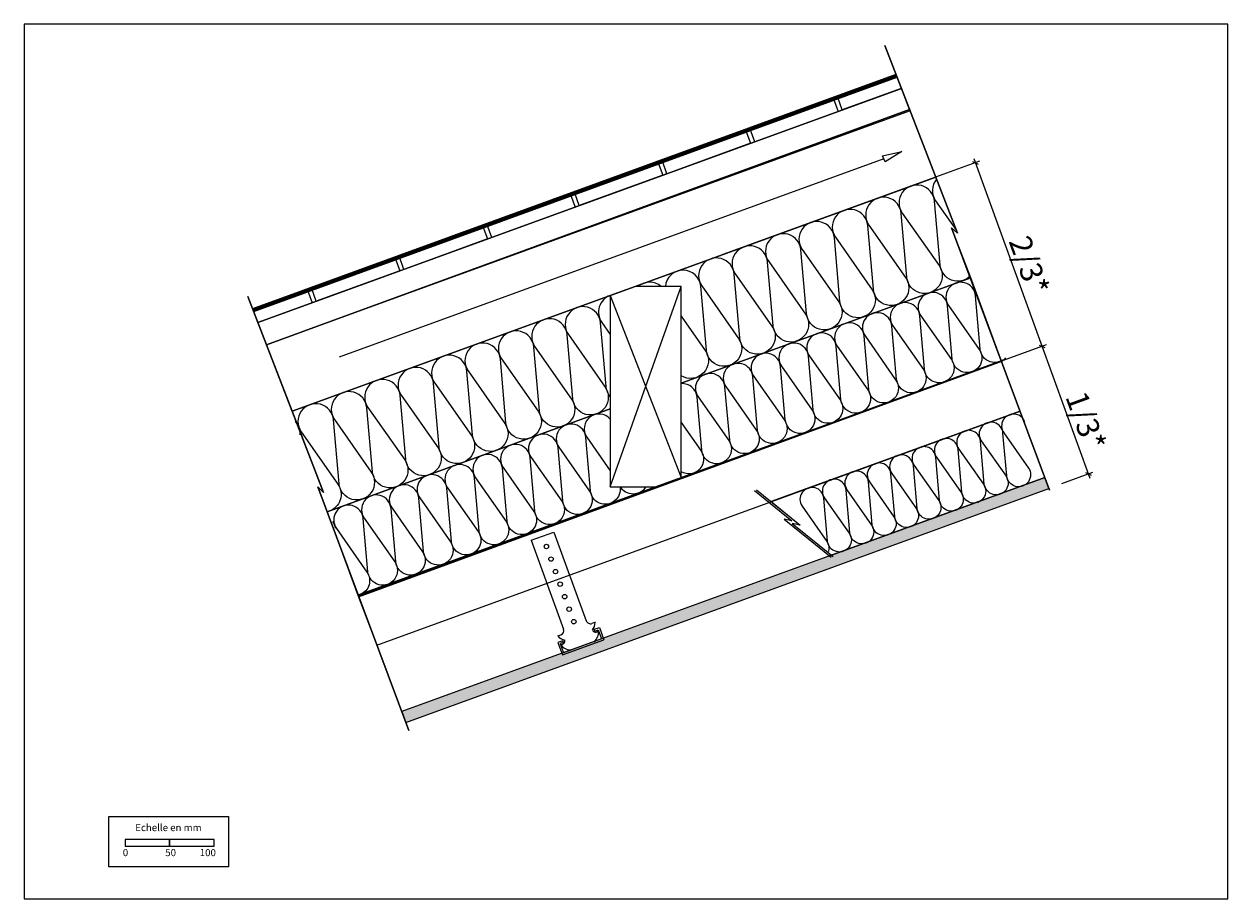
# Model space of a CAD drawing. Extents: x 44636 to 45991, y 10234 to 11219.
import ezdxf

# ---------------------------------------------------------------- set-up
doc = ezdxf.new("R2010")
doc.units = 0
doc.header["$LTSCALE"] = 5
doc.linetypes.add('CADWORK_22', pattern=[0])
doc.layers.add('Ech.1_5', color=7, linetype='CONTINUOUS')
doc.styles.add('ARIAL', font='txt')

# ---------------------------------------------------------------- blocks, each defined once
blk = doc.blocks.new('*D50')
at = {"layer": 'Ech.1_5', "color": 7, "lineweight": -2}
for p, q in [((45710.8, 11064.7), (45422.1, 10959.6)), ((45702.9, 11064.5), (45709.3, 11061.5)), ((45704.4, 11067.7), (45783, 10851.6)), ((45786, 10858), (45497.4, 10752.9)), ((45778.1, 10857.7), (45784.5, 10854.8))]:
    blk.add_line(p, q, dxfattribs=at)
at = {"layer": 'Ech.1_5', "color": 7, "lineweight": 18, "style": 'ARIAL'}
blk.add_text('2/3*', height=25, rotation=290, dxfattribs=at).set_placement((45743.5, 10974.7))
blk = doc.blocks.new('*D51')
at = {"layer": 'Ech.1_5', "color": 7, "lineweight": -2}
for p, q in [((45786, 10858), (45497.4, 10752.9)), ((45778.1, 10857.7), (45784.5, 10854.8)), ((45779.6, 10860.9), (45835.3, 10707.8)), ((45838.3, 10714.2), (45803.2, 10701.4)), ((45830.4, 10714), (45836.8, 10711))]:
    blk.add_line(p, q, dxfattribs=at)
at = {"layer": 'Ech.1_5', "color": 7, "lineweight": 18, "style": 'ARIAL'}
blk.add_text('1/3*', height=25, rotation=290, dxfattribs=at).set_placement((45807.3, 10799.5))

msp = doc.modelspace()

# ---------------------------------------------------------------- hatches: boundary and pattern name
at = {"layer": 'Ech.1_5', "linetype": 'Continuous'}
h = msp.add_hatch(dxfattribs=at)
h.set_pattern_fill('DOTS2', scale=4.72441, style=0, pattern_type=2)
h.set_pattern_definition([(0, (0, 0), (3.75, 3.535), [0, -3.535])])
h.paths.add_polyline_path([(45784.6, 10708.5), (45060.6, 10445), (45065.2, 10432.8), (45789.1, 10696.3)])

# ---------------------------------------------------------------- linework, layer by layer
at = {"layer": 'Ech.1_5', "color": 7, "linetype": 'Continuous', "lineweight": 70}
msp.add_line((44893.6, 10897.1), (45617.7, 11160.6), dxfattribs=at)
at = {"layer": 'Ech.1_5', "color": 7, "linetype": 'Continuous', "lineweight": -3}
for p, q in [((45603.3, 11067.2), (44990.2, 10844)), ((45295.3, 10698.2), (45375.3, 10923.7)), ((45295.3, 10913.5), (45375.3, 10708.5)), ((45206.5, 10637.9), (45231.9, 10647.1)), ((45206.5, 10637.9), (45242.9, 10537.9)), ((45214.8, 10649.1), (45214.8, 10649.1)), ((45231.9, 10647.1), (45268.3, 10547.1)), ((45278.5, 10545.5), (45274.7, 10544.2)), ((45236.2, 10530.1), (45239.9, 10531.5)), ((45277.3, 10537.6), (45283.1, 10539.7)), ((45278, 10535.7), (45277.3, 10537.6)), ((45278, 10535.7), (45281.9, 10537.1)), ((45281.9, 10537.1), (45285.6, 10526.9)), ((45283.1, 10539.7), (45288.2, 10525.7)), ((45242.1, 10524.8), (45236.4, 10522.7)), ((45236.4, 10522.7), (45241.5, 10508.7)), ((45242.8, 10522.9), (45238.9, 10521.5)), ((45238.9, 10521.5), (45242.7, 10511.2)), ((45241.5, 10508.7), (45288.2, 10525.7)), ((45242.8, 10522.9), (45242.1, 10524.8)), ((45285.6, 10526.9), (45242.7, 10511.2))]:
    msp.add_line(p, q, dxfattribs=at)
at = {"layer": 'Ech.1_5', "color": 1, "linetype": 'CADWORK_22', "lineweight": 35}
msp.add_line((45011.6, 10574.5), (45736.9, 10840.1), dxfattribs=at)
at = {"layer": 'Ech.1_5', "color": 7, "linetype": 'Continuous', "lineweight": -3}
for points in [[(44635.6, 10234), (45990.6, 10234), (45990.6, 11219), (44635.6, 11219), (44635.6, 10234)], [(45551.4, 11136.5), (45617.7, 11160.6), (45623.1, 11146.6), (45556.5, 11122.4), (45551.4, 11136.5)], [(45617.7, 11160.6), (45622.8, 11146.5), (45556.5, 11122.4), (45551.4, 11136.5), (45617.7, 11160.6)], [(44898.8, 10883), (45623.1, 11146.6), (45632.3, 11122.9), (44908.5, 10857.8)], [(45623.1, 11146.6), (44898.8, 10883), (44908.5, 10857.8), (45632.3, 11122.9), (45623.1, 11146.6)], [(45452.7, 11100.6), (45546.7, 11134.8), (45551.8, 11120.7), (45457.9, 11086.5), (45452.7, 11100.6)], [(45546.7, 11134.8), (45551.8, 11120.7), (45457.9, 11086.5), (45452.7, 11100.6), (45546.7, 11134.8)], [(44937.4, 10783.2), (45661.7, 11046.8), (45632.8, 11121.5), (44908.5, 10857.8)], [(45632.8, 11121.5), (44908.5, 10857.8), (44937.4, 10783.2), (45661.7, 11046.8), (45632.8, 11121.5)], [(45354.1, 11064.7), (45448, 11098.9), (45453.2, 11084.8), (45359.2, 11050.6), (45354.1, 11064.7)], [(45448, 11098.9), (45453.2, 11084.8), (45359.2, 11050.6), (45354.1, 11064.7), (45448, 11098.9)], [(45255.4, 11028.8), (45349.4, 11063), (45354.5, 11048.9), (45260.5, 11014.7), (45255.4, 11028.8)], [(45349.4, 11063), (45354.5, 11048.9), (45260.5, 11014.7), (45255.4, 11028.8), (45349.4, 11063)], [(45375.3, 10814.9), (45701.1, 10933.5), (45679.5, 10989.7), (45686.1, 10983.6), (45661.7, 11046.8), (44937.4, 10783.2), (44972.7, 10691.8), (44966.1, 10697.9), (44976.6, 10669.8)], [(45156.7, 10992.9), (45250.7, 11027.1), (45255.8, 11013), (45161.9, 10978.8), (45156.7, 10992.9)], [(45250.7, 11027.1), (45255.8, 11013), (45161.9, 10978.8), (45156.7, 10992.9), (45250.7, 11027.1)], [(45058.1, 10957), (45152, 10991.2), (45157.2, 10977.1), (45063.2, 10942.9), (45058.1, 10957)], [(45152, 10991.2), (45157.2, 10977.1), (45063.2, 10942.9), (45058.1, 10957), (45152, 10991.2)], [(44959.4, 10921.1), (45053.4, 10955.3), (45058.5, 10941.2), (44964.5, 10907), (44959.4, 10921.1)], [(45053.4, 10955.3), (45058.5, 10941.2), (44964.5, 10907), (44959.4, 10921.1), (45053.4, 10955.3)], [(45011.1, 10575.9), (45735.6, 10839.6), (45701.1, 10933.5), (45375.3, 10814.9)], [(45375.3, 10923.7), (45323.5, 10923.7), (45295.3, 10913.5), (45295.3, 10698.2), (45347.1, 10698.2), (45375.3, 10708.5), (45375.3, 10923.7)], [(44893.3, 10897), (44954.7, 10919.3), (44959.8, 10905.2), (44898.8, 10883), (44893.3, 10897)], [(44893.3, 10897), (44954.7, 10919.3), (44959.8, 10905.2), (44898.8, 10883), (44893.3, 10897)], [(45735.6, 10839.6), (45011.1, 10575.9), (45032.6, 10519.9), (45756.6, 10783.4), (45735.6, 10839.6)], [(44976.6, 10669.8), (45295.3, 10785.8)], [(45295.3, 10785.8), (44976.6, 10669.8), (45011.1, 10575.9)], [(45509, 10655), (45500.2, 10656.9), (45544.5, 10621.1), (45784.6, 10708.5), (45756.6, 10783.4), (45476.3, 10681.4), (45509, 10655)], [(45784.6, 10708.5), (45060.6, 10445), (45065.2, 10432.8), (45789.1, 10696.3), (45784.6, 10708.5)], [(45457.7, 10693.8), (45499.9, 10659.7), (45491.1, 10661.5), (45544.1, 10618.8)], [(45460, 10694.6), (45509, 10655), (45500.2, 10656.9), (45546.3, 10619.6)]]:
    msp.add_lwpolyline(points, dxfattribs=at)
for points in [[(45604.4, 11194.9), (45686.1, 10983.6), (45679.5, 10989.7), (45789.9, 10694.4), (45789.9, 10694.4), (45679.5, 10989.7), (45686.1, 10983.6), (45604.4, 11194.9)], [(45323.5, 10923.7), (45295.3, 10913.5), (45295.3, 10860.7), (45295.3, 10824.1), (45295.3, 10815.1), (45295.3, 10815.1), (45295.3, 10806.7), (45295.3, 10698.2), (45347.1, 10698.2), (45375.3, 10708.5), (45375.3, 10923.7)], [(44887.4, 10912.3), (44972.7, 10691.8), (44966.1, 10697.9), (45068.6, 10423.6), (45068.6, 10423.6), (44966.1, 10697.9), (44972.7, 10691.8), (44887.4, 10912.3)], [(45784.6, 10708.5), (45060.6, 10445), (45065.2, 10432.8), (45789.1, 10696.3)]]:
    msp.add_lwpolyline(points, close=True, dxfattribs=at)
at = {"layer": 'Ech.1_5', "color": 7, "linetype": 'Continuous'}
msp.add_lwpolyline([(45601.9, 11070.6), (45623.7, 11075.4), (45604.7, 11063.8), (45601.9, 11070.6)], dxfattribs=at)
at = {"layer": 'Ech.1_5', "color": 7, "linetype": 'Continuous', "lineweight": -3}
for points in [[(45662.6, 11044.3, 0.338441), (45661.6, 11020), (45684.9, 10986.8)], [(45700.5, 10935.1, -0.630643), (45666.7, 10947.7), (45660.3, 11019.6, 1.303226), (45624, 11006.3), (45665.4, 10947.3, -1.303226), (45629.1, 10934), (45622.8, 11005.9, 1.303226), (45586.5, 10992.7), (45627.8, 10933.6, -1.303226), (45591.5, 10920.4), (45585.2, 10992.2, 1.303226), (45548.9, 10979), (45590.2, 10919.9, -1.303226), (45553.9, 10906.7), (45547.6, 10978.5, 1.303226), (45511.3, 10965.3), (45552.6, 10906.2, -1.303226), (45516.3, 10893), (45510, 10964.8, 1.303226), (45473.7, 10951.6), (45515, 10892.5, -1.303226), (45478.7, 10879.3), (45472.4, 10951.1, 1.303226), (45436.1, 10937.9), (45477.4, 10878.9, -1.303226), (45441.1, 10865.6), (45434.8, 10937.5, 1.303226), (45398.5, 10924.2), (45439.8, 10865.2, -1.303226), (45403.5, 10852), (45397.2, 10923.8, 0.917498), (45357.4, 10923.7, 0.917498)], [(45352.5, 10923.7, 0.361653), (45326.9, 10923.7, 0.361653)], [(45740.4, 10843.2, -0.647523), (45711.7, 10853.2), (45706.4, 10913.1, 1.303226), (45676.1, 10902.1), (45710.6, 10852.8, -1.303226), (45680.3, 10841.8), (45675.1, 10901.7, 1.303226), (45644.8, 10890.7), (45679.3, 10841.4, -1.303226), (45649, 10830.4), (45643.8, 10890.3, 1.303226), (45613.5, 10879.3), (45647.9, 10830, -1.303226), (45617.7, 10819), (45612.4, 10878.9, 1.303226), (45582.2, 10867.9), (45616.6, 10818.6, -1.303226), (45586.4, 10807.6), (45581.1, 10867.5, 1.303226), (45550.9, 10856.5), (45585.3, 10807.2, -1.303226), (45555, 10796.2), (45549.8, 10856.1, 1.303226), (45519.5, 10845.1), (45554, 10795.8, -1.303226), (45523.7, 10784.8), (45518.5, 10844.7, 1.303226), (45488.2, 10833.7), (45522.7, 10784.4, -1.303226), (45492.4, 10773.4), (45487.1, 10833.3, 1.303226), (45456.9, 10822.3), (45491.3, 10773, -1.303226), (45461.1, 10762), (45455.8, 10821.9, 1.303226), (45425.6, 10810.9), (45460, 10761.6, -1.303226), (45429.8, 10750.6), (45424.5, 10810.5, 1.303226), (45394.2, 10799.5), (45428.7, 10750.2, -1.303226), (45398.4, 10739.2), (45393.2, 10799.1, 0.411304), (45375.3, 10814.2, 0.411304)], [(45295.3, 10913.5, 0.493168), (45285.7, 10883.2), (45295.3, 10869.6)], [(45295.3, 10799.9, -0.152171), (45290.8, 10810.9), (45284.5, 10882.7, 1.303226), (45248.2, 10869.5), (45289.5, 10810.4, -1.303226), (45253.2, 10797.2), (45246.9, 10869.1, 1.303226), (45210.6, 10855.8), (45251.9, 10796.8, -1.303226), (45215.6, 10783.6), (45209.3, 10855.4, 1.303226), (45173, 10842.2), (45214.3, 10783.1, -1.303226), (45178, 10769.9), (45171.7, 10841.7, 1.303226), (45135.4, 10828.5), (45176.7, 10769.4, -1.303226), (45140.4, 10756.2), (45134.1, 10828, 1.303226), (45097.8, 10814.8), (45139.1, 10755.7, -1.303226), (45102.8, 10742.5), (45096.5, 10814.3, 1.303226), (45060.2, 10801.1), (45101.5, 10742, -1.303226), (45065.2, 10728.8), (45058.9, 10800.7, 1.303226), (45022.6, 10787.4), (45064, 10728.4, -1.303226), (45027.6, 10715.1), (45021.3, 10787, 1.303226), (44985, 10773.8), (45026.4, 10714.7, -1.303226), (44990.1, 10701.5), (44983.8, 10773.3, 1.303226), (44947.4, 10760.1), (44988.8, 10701, -0.501363), (44978.7, 10670.6)], [(45375.3, 10890), (45402.3, 10851.5, -0.816716), (45375.3, 10823.1)], [(45295.3, 10774.2, 0.953398), (45269, 10753.9), (45295.3, 10716.2)], [(45761.9, 10771.1, 1.140282), (45738.3, 10758.9), (45766, 10719.2, -1.303226), (45741.6, 10710.4), (45737.4, 10758.5, 1.303226), (45713, 10749.7), (45740.8, 10710.1, -1.303226), (45716.4, 10701.2), (45712.2, 10749.4, 1.303226), (45687.8, 10740.5), (45715.6, 10700.9, -1.303226), (45691.2, 10692), (45687, 10740.2, 1.303226), (45662.6, 10731.3), (45690.3, 10691.7, -1.303226), (45666, 10682.8), (45661.8, 10731, 1.303226), (45637.4, 10722.2), (45665.1, 10682.5, -1.303226), (45640.8, 10673.7), (45636.5, 10721.8, 1.303226), (45612.2, 10713), (45639.9, 10673.3, -1.303226), (45615.6, 10664.5), (45611.3, 10712.7, 1.303226), (45587, 10703.8), (45614.7, 10664.2, -1.303226), (45590.3, 10655.3), (45586.1, 10703.5, 1.303226), (45561.8, 10694.6), (45589.5, 10655, -1.303226), (45565.1, 10646.1), (45560.9, 10694.3, 1.303226), (45536.5, 10685.4), (45564.3, 10645.8, -1.303226), (45539.9, 10636.9), (45535.7, 10685.1, 1.303226), (45511.3, 10676.3), (45539.1, 10636.6, -0.227839), (45540.9, 10625.2)], [(44946.4, 10756.7), (44946.2, 10759.6, 0.167039), (44940.9, 10771.5)], [(45306.1, 10698.2, -1.052366), (45273.1, 10693.6), (45267.9, 10753.5, 1.303226), (45237.6, 10742.5), (45272.1, 10693.2, -1.303226), (45241.8, 10682.2), (45236.6, 10742.1, 1.303226), (45206.3, 10731.1), (45240.8, 10681.8, -1.303226), (45210.5, 10670.8), (45205.2, 10730.7, 1.303226), (45175, 10719.7), (45209.4, 10670.4, -1.303226), (45179.2, 10659.4), (45173.9, 10719.3, 1.303226), (45143.7, 10708.3), (45178.1, 10659, -1.303226), (45147.9, 10648), (45142.6, 10707.9, 1.303226), (45112.3, 10696.9), (45146.8, 10647.6, -1.303226), (45116.5, 10636.6), (45111.3, 10696.5, 1.303226), (45081, 10685.5), (45115.5, 10636.2, -1.303226), (45085.2, 10625.2), (45080, 10685.1, 1.303226), (45049.7, 10674.1), (45084.1, 10624.8, -1.303226), (45053.9, 10613.8), (45048.6, 10673.7, 1.303226), (45018.4, 10662.7), (45052.8, 10613.4, -1.303226), (45022.6, 10602.4), (45017.3, 10662.3, 1.303226), (44987.1, 10651.3), (45021.5, 10602, -0.486895), (45013.9, 10576.9)], [(45375.3, 10770.4), (45397.4, 10738.8, -0.80526), (45375.3, 10714.9)], [(45335.5, 10698.2, -0.580535), (45306.6, 10698.2, -0.580535)]]:
    msp.add_lwpolyline(points, format="xyb", dxfattribs=at)
at = {"layer": 'Ech.1_5', "color": 7}
for points in [[(44731.1, 10327), (44865.5, 10327), (44865.5, 10270.3), (44731.1, 10270.3), (44731.1, 10327)], [(44749.4, 10293.4), (44799.4, 10293.4), (44799.4, 10300.8), (44749.4, 10300.8), (44749.4, 10293.4)], [(44799.4, 10293.4), (44849.4, 10293.4), (44849.4, 10300.8), (44799.4, 10300.8), (44799.4, 10293.4)]]:
    msp.add_lwpolyline(points, dxfattribs=at)
at = {"layer": 'Ech.1_5', "color": 7, "linetype": 'Continuous', "lineweight": 5}
msp.add_lwpolyline([(44749.4, 10293.4), (44799.4, 10293.4), (44799.4, 10300.8), (44749.4, 10300.8), (44749.4, 10293.4)], dxfattribs=at)
at = {"layer": 'Ech.1_5', "color": 7, "linetype": 'Continuous', "lineweight": -3}
for centre in [(45223.5, 10630.8), (45228.6, 10616.7), (45233.7, 10602.6), (45238.9, 10588.5), (45244, 10574.4), (45249.1, 10560.3), (45254.3, 10546.2)]:
    msp.add_circle(centre, 2.52, dxfattribs=at)
for centre, radius, start, end in [((45032, 10672.2), 16.7, 128.4006, 138.409), ((44969.4, 10649.4), 16.7, 6.7822, 34.3379), ((45273, 10548.9), 5, 200, 290), ((45263.6, 10546), 14.8, 321.8649, 358.2058), ((45247.2, 10540), 14.8, 221.7942, 258.1352), ((45238.2, 10536.2), 5, 290, 20), ((45278.8, 10538.3), 3.8, 203.4968, 324.2539), ((45269.6, 10533.8), 12.5, 305.3878, 10.6378), ((45240.5, 10524.4), 3.8, 255.7461, 16.5032), ((45250.5, 10526.9), 12.5, 209.3623, 274.6122)]:
    msp.add_arc(centre, radius, start, end, dxfattribs=at)

# ---------------------------------------------------------------- block references
at = {"layer": 'Ech.1_5', "color": 0, "lineweight": -3}
for name in ['*D50', '*D51']:
    msp.add_blockref(name, (0, 0), dxfattribs=at)

# ---------------------------------------------------------------- texts
at = {"layer": 'Ech.1_5', "color": 7, "style": 'ARIAL'}
for s, p in [('Echelle en mm', (44760.7, 10310.4)), ('0', (44746.7, 10282.2)), ('50', (44794.5, 10282.2)), ('100', (44833.3, 10282.2))]:
    msp.add_text(s, height=8, dxfattribs=at).set_placement(p)

doc.saveas('drawing.dxf')
